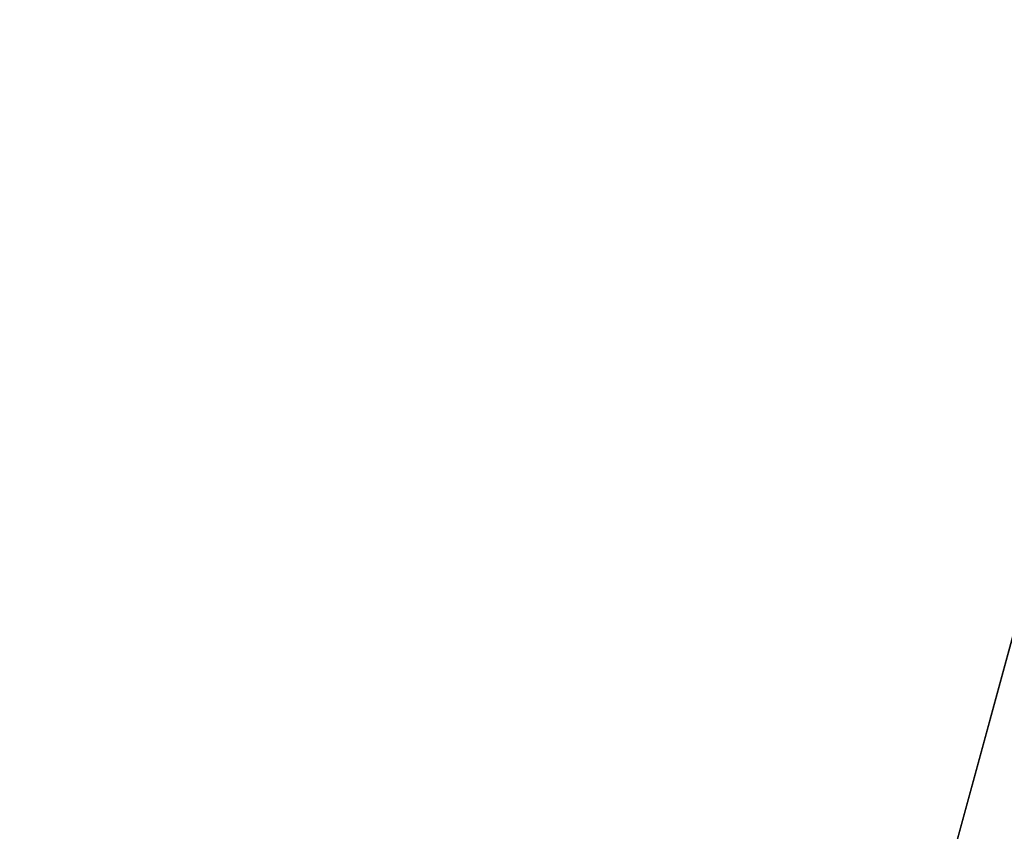
# Model space of a CAD drawing. Units: centimetres. Extents: x -338 to 308, y -234 to 280.
# Drawn here: x -17 to -17, y 64 to 64 of the extents above; entities that cross this region are included whole.
import ezdxf

# ---------------------------------------------------------------- set-up
doc = ezdxf.new("R2010")
doc.units = ezdxf.units.CM
doc.header["$LTSCALE"] = 2.54

# ---------------------------------------------------------------- blocks, each defined once
blk = doc.blocks.new('Grupuj#2')
at = {"color": 18, "true_color": 0x000000}
mesh = blk.add_polyface(dxfattribs=at)
corners = [(59.2000008, 1.2), (0, 0), (0, 1.2), (59.2000008, 0)]
mesh.append_faces([[corners[k] for k in face] for face in [(0, 1, 2), (1, 0, 3)]], dxfattribs={"vtx0": -1, "color": 18})
mesh = blk.add_polyface(dxfattribs=at)
corners = [(14.9970783, 0, 69.5095489), (22.2415682, 1.2, 70.8785086), (14.9970783, 1.2, 69.5095489), (22.2415682, 0, 70.8785086)]
mesh.append_faces([[corners[k] for k in face] for face in [(0, 1, 2), (1, 0, 3)]], dxfattribs={"vtx0": -1, "color": 18})
mesh = blk.add_polyface(dxfattribs=at)
corners = [(23.6349107, 1.2, 24.2139457), (18.4400559, 0, 20.8432316), (18.4400559, 1.2, 20.8432316), (23.6349107, 0, 24.2139457)]
mesh.append_faces([[corners[k] for k in face] for face in [(0, 1, 2), (1, 0, 3)]], dxfattribs={"vtx0": -1, "color": 18})
mesh = blk.add_polyface(dxfattribs=at)
corners = [(24.9216795, 0, 22.0180452), (19.2301044, 1.2, 18.4593769), (19.2301044, 0, 18.4593769), (24.9216795, 1.2, 22.0180452)]
mesh.append_faces([[corners[k] for k in face] for face in [(0, 1, 2), (1, 0, 3)]], dxfattribs={"vtx0": -1, "color": 18})
mesh = blk.add_polyface(dxfattribs=at)
corners = [(20.0728655, 1.2, 35.3795767), (19.5577621, 0, 35.4799867), (19.5577621, 1.2, 35.4799867), (20.0728655, 0, 35.3795767)]
mesh.append_faces([[corners[k] for k in face] for face in [(0, 1, 2), (1, 0, 3)]], dxfattribs={"vtx0": -1, "color": 18})
mesh = blk.add_polyface(dxfattribs=at)
corners = [(19.944644, 1.2, 49.9392271), (19.7347164, 0, 50.379467), (19.944644, 0, 49.9392271), (19.7347164, 1.2, 50.379467)]
mesh.append_faces([[corners[k] for k in face] for face in [(0, 1, 2), (1, 0, 3)]], dxfattribs={"vtx0": -1, "color": 18})
mesh = blk.add_polyface(dxfattribs=at)
corners = [(23.9134789, 0, 31.4213872), (19.7929142, 1.2, 32.8826535), (19.7929142, 0, 32.8826535), (23.9134789, 1.2, 31.4213872)]
mesh.append_faces([[corners[k] for k in face] for face in [(0, 1, 2), (1, 0, 3)]], dxfattribs={"vtx0": -1, "color": 18})
mesh = blk.add_polyface(dxfattribs=at)
corners = [(19.8720694, 0, 51.326263), (20.1984644, 1.2, 51.688683), (20.1984644, 0, 51.688683), (19.8720694, 1.2, 51.326263)]
mesh.append_faces([[corners[k] for k in face] for face in [(0, 1, 2), (1, 0, 3)]], dxfattribs={"vtx0": -1, "color": 18})
blk = doc.blocks.new('panel rybka#1')
at = {"color": 0}
blk.add_blockref('Grupuj#2', (0, 1.787868), dxfattribs=at)

msp = doc.modelspace()

# ---------------------------------------------------------------- block references
at = {"color": 0, "rotation": 180.0000000000004}
msp.add_blockref('panel rybka#1', (2.3874956, 65.4282602, -60.8974924), dxfattribs=at)

doc.saveas('drawing.dxf')
